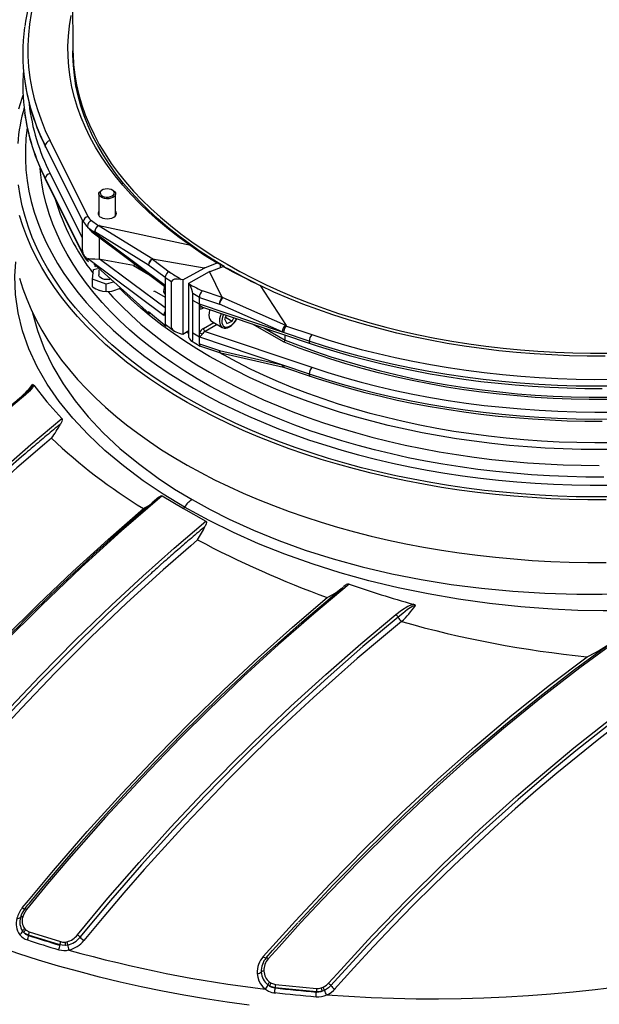
# Model space of a CAD drawing. Units: millimetres. Extents: x -27789 to -20770, y 24259 to 32270.
# Drawn here: x -24185 to -23977, y 24900 to 25254 of the extents above; entities that cross this region are included whole.
import ezdxf

# ---------------------------------------------------------------- set-up
doc = ezdxf.new("R2010")
doc.units = ezdxf.units.MM

# ---------------------------------------------------------------- blocks, each defined once
blk = doc.blocks.new('93002_120B-K-P1 - iso')
for p, q in [((-85.62, 990.28), (-84.88, 924.3)), ((-84.89, 924.65), (-84.89, 922.77)), ((-84.89, 923.53), (-84.89, 924.3)), ((-93.07, 892.22), (-79.48, 864.97)), ((-81.21, 863.21), (-94.8, 890.46)), ((-93.07, 880.46), (-81.56, 857.38)), ((-94.8, 878.71), (-81.21, 851.45)), ((-94.69, 878.19), (-81.09, 850.94)), ((-74.36, 874.51), (-74.68, 874.33)), ((-70.44, 874.33), (-70.76, 874.51)), ((-75.56, 873.1), (-75.56, 865.33)), ((-69.56, 865.33), (-69.56, 873.1)), ((-81.56, 863.64), (-81.56, 853.76)), ((-78.26, 863.58), (-75.96, 861.86)), ((-79.68, 861.47), (-79.68, 861.23)), ((-79.68, 861.23), (-52.29, 840.75)), ((-77.02, 859.5), (-77.39, 859.76)), ((-57.76, 847.53), (-77.02, 859.5)), ((-75.42, 861.72), (-56.22, 849.78)), ((-42.59, 854.57), (-75.42, 861.72)), ((-77.65, 859.16), (-51.99, 839.98)), ((-75.34, 849.65), (-75.34, 857.44)), ((-42.71, 854.65), (-42.59, 854.57)), ((-79.68, 849.96), (-79.68, 849.72)), ((-52.29, 829.48), (-79.68, 849.96)), ((-63.15, 847.38), (-74.95, 849.59)), ((-74.95, 849.59), (-51.8, 832.29)), ((-56.29, 849.65), (-49.81, 844.81)), ((-37.77, 846.5), (-56.29, 849.65)), ((-77.83, 842.55), (-77.48, 845.94)), ((-77.48, 845.94), (-76.06, 846.35)), ((-77.39, 848), (-77.02, 847.7)), ((-77.04, 847.19), (-76.78, 846.98)), ((-77.02, 847.7), (-57.52, 830.15)), ((-75.56, 845.92), (-75.56, 844.07)), ((-62.38, 847.75), (-63.15, 847.38)), ((-63.15, 847.38), (-57.62, 844.19)), ((-51.8, 843.08), (-57.76, 847.53)), ((-45.44, 842.32), (-37.77, 846.5)), ((-43.32, 841.08), (-35.8, 845.22)), ((-37.55, 846.6), (-33.08, 848.34)), ((-31.33, 835.9), (-35.8, 845.22)), ((-35.57, 845.33), (-30.97, 847.12)), ((-33.08, 848.34), (-31.86, 847.73)), ((-31.86, 847.73), (-30.57, 847.08)), ((-31.86, 846.77), (-31.86, 847.73)), ((-28.47, 845.87), (-30.97, 847.12)), ((-30.57, 847.08), (-30.57, 846.92)), ((-72.91, 840.68), (-77.83, 842.55)), ((-77.83, 839.79), (-77.83, 842.55)), ((-51.8, 843.08), (-51.8, 826.42)), ((-51.8, 843.08), (-49.44, 841.72)), ((-49.44, 825.06), (-49.44, 841.72)), ((-45.44, 842.32), (-45.99, 842.45)), ((-45.44, 842.32), (-45.44, 822.77)), ((-70.4, 841.41), (-72.91, 840.68)), ((-72.91, 837.92), (-72.91, 840.68)), ((-55.83, 838.05), (-55.71, 838.28)), ((-55.71, 838.28), (-51.8, 836.02)), ((-52.42, 838.14), (-51.8, 837.78)), ((-43.05, 840.67), (-43.32, 841.08)), ((-43.32, 821.56), (-43.32, 841.08)), ((-38.51, 838.35), (-38.39, 838.28)), ((-38.51, 838.35), (-38.39, 838.28)), ((-38.39, 838.28), (-38.39, 838.28)), ((-31.33, 835.9), (-38.39, 838.28)), ((-17.7, 840.22), (-8.32, 825.88)), ((-41.86, 820.68), (-41.86, 837.34)), ((-39.5, 835.98), (-41.86, 837.34)), ((-41.86, 834.94), (-41.86, 834.94)), ((-39.5, 833.53), (-41.86, 834.89)), ((-39.5, 819.32), (-39.5, 835.98)), ((-39.5, 835.98), (-32.27, 833.55)), ((-31.07, 835.96), (-8.56, 825.99)), ((-0.05, 820.27), (-39.5, 833.53)), ((-38.34, 832.44), (0.28, 819.46)), ((-37.85, 832.28), (-38.01, 832.18)), ((-9.76, 823.58), (-32.27, 833.55)), ((-57.76, 830.87), (-51.47, 825.63)), ((-35.11, 827.41), (-31.29, 825.21)), ((-29.8, 829.57), (-30.41, 828.29)), ((-30.41, 828.29), (-29.66, 826.63)), ((-30.14, 828.86), (-27.72, 827.46)), ((-29.66, 826.63), (-27.72, 827.46)), ((-27.72, 827.46), (-27.13, 828.67)), ((-51.8, 826.42), (-48.27, 823.77)), ((-45.44, 822.77), (-43.32, 824.06)), ((-38.01, 824.83), (-34.33, 826.96)), ((-33.05, 826.22), (-37.38, 823.73)), ((-9.08, 819.88), (-20.36, 826.4)), ((-16.3, 825.03), (-8.69, 820.64)), ((-8.56, 825.99), (-8.32, 825.88)), ((-8.18, 825.67), (0.85, 822.64)), ((-45.99, 822.88), (-45.44, 822.77)), ((-43.32, 821.56), (-43.05, 821.13)), ((-42.29, 820.32), (-39.17, 818.52)), ((-39.5, 821.72), (-41.86, 823.08)), ((-41.86, 823.08), (-41.86, 823.08)), ((-39.5, 821.77), (-0.05, 808.51)), ((-37.38, 823.73), (0.85, 810.88)), ((-9.08, 823.41), (-9.09, 823.35)), ((-9.09, 823.35), (-9.09, 823.35)), ((-8.69, 820.64), (-8.69, 822.48)), ((-39.5, 819.32), (-32.27, 816.89)), ((-39.09, 818.49), (-31.94, 816.08)), ((-32.27, 816.89), (-9.76, 811.73)), ((-31.77, 816.04), (-9.26, 810.87)), ((-9.26, 810.87), (-8.88, 810.78)), ((-9.09, 811.5), (-9.08, 811.45)), ((-9.09, 811.5), (-9.09, 811.5)), ((-8.9, 810.79), (0.28, 807.7)), ((-52.79, 764.71), (-45.14, 760.14)), ((-45.14, 760.14), (-37.14, 755.67)), ((12.42, 732.17), (12.31, 732.08)), ((-102.49, 607.88), (-102.96, 608.41)), ((-102.27, 609.29), (-101.88, 608.87)), ((-89.58, 603.48), (-100.86, 606.97)), ((-100.86, 606.97), (-100.86, 606.86)), ((-100.57, 608.1), (-89.32, 604.62)), ((-89.58, 603.48), (-89.58, 603.37)), ((-87.7, 604.48), (-87.05, 604.59)), ((-86.77, 603.4), (-87.56, 603.27)), ((-14.26, 588.68), (-14.91, 589.1)), ((-14.29, 590.11), (-13.76, 589.77)), ((2.51, 586.65), (-12.29, 588.1)), ((-12.29, 588.1), (-12.29, 587.99)), ((-12.18, 589.27), (2.6, 587.82)), ((4.29, 588), (4.91, 588.23)), ((5.39, 587.11), (4.62, 586.83)), ((2.51, 586.65), (2.51, 586.54))]:
    blk.add_line(p, q)
at = {"flags": 128}
for points in [[(-85.41, 971.94), (-86.54, 970.46), (-88.9, 967.07), (-91.08, 963.64), (-93.08, 960.18), (-94.9, 956.68), (-96.54, 953.15), (-97.99, 949.6), (-99.25, 946.02), (-100.33, 942.42), (-101.22, 938.81), (-101.92, 935.18), (-102.2, 933.2)], [(-85.4, 970.43), (-87.27, 967.73), (-89.58, 964.12), (-91.67, 960.47), (-93.57, 956.78), (-95.25, 953.06), (-96.72, 949.31), (-97.98, 945.53), (-99.03, 941.74), (-99.86, 937.92), (-100.48, 934.09), (-100.89, 930.25), (-101.07, 926.41), (-101.04, 922.56), (-100.8, 918.72), (-100.34, 914.88), (-99.66, 911.05), (-98.77, 907.24), (-97.66, 903.45), (-96.34, 899.68), (-94.81, 895.93), (-93.07, 892.22)], [(-42.71, 854.65), (-46.71, 857.53), (-50.54, 860.48), (-54.19, 863.51), (-57.67, 866.6), (-60.97, 869.76), (-64.08, 872.99), (-67, 876.27), (-69.73, 879.6), (-72.27, 882.99), (-74.61, 886.42), (-76.74, 889.89), (-78.68, 893.41), (-80.41, 896.96), (-81.93, 900.54), (-83.25, 904.15), (-84.35, 907.78), (-85.24, 911.44), (-85.92, 915.1), (-86.39, 918.78), (-86.65, 922.47), (-86.69, 926.16), (-86.51, 929.84), (-86.12, 933.52), (-85.52, 937.2)], [(-30.57, 847.08), (-34.94, 849.73), (-39.15, 852.46), (-43.21, 855.28), (-47.09, 858.17), (-50.81, 861.13), (-54.35, 864.16), (-57.72, 867.26), (-60.9, 870.42), (-63.89, 873.65), (-66.7, 876.93), (-69.32, 880.26), (-71.74, 883.64), (-73.96, 887.06), (-75.99, 890.53), (-77.81, 894.03), (-79.42, 897.57), (-80.83, 901.14), (-82.04, 904.73), (-83.03, 908.34), (-83.81, 911.97), (-84.38, 915.61), (-84.74, 919.27), (-84.89, 922.92), (-84.89, 924.5)], [(-84.88, 924.3), (-84.86, 923.18), (-84.65, 919.54), (-84.23, 915.9), (-83.6, 912.27), (-82.75, 908.66), (-81.7, 905.06), (-80.45, 901.49), (-78.98, 897.94), (-77.31, 894.42), (-75.44, 890.94), (-73.37, 887.5), (-71.1, 884.09), (-68.63, 880.74), (-65.98, 877.43), (-63.13, 874.17), (-60.09, 870.98), (-56.87, 867.84), (-53.47, 864.77), (-49.9, 861.76), (-46.15, 858.82), (-42.24, 855.96), (-38.16, 853.18), (-33.92, 850.47), (-29.53, 847.85)], [(-29.53, 847.85), (-24.99, 845.32), (-20.31, 842.87), (-15.48, 840.52), (-10.53, 838.26), (-5.44, 836.1), (-0.23, 834.03), (5.09, 832.07), (10.52, 830.21), (16.06, 828.46), (21.7, 826.81), (27.43, 825.28), (33.25, 823.86), (39.14, 822.55), (45.11, 821.35), (51.14, 820.27), (57.23, 819.31), (63.38, 818.46), (69.57, 817.73), (75.79, 817.13), (82.05, 816.64), (88.34, 816.28), (94.64, 816.03), (100.95, 815.91), (107.27, 815.91)], [(106.61, 763.29), (99.95, 763.3), (93.3, 763.44), (86.65, 763.69), (80.03, 764.07), (73.42, 764.57), (66.85, 765.19), (60.32, 765.93), (53.83, 766.79), (47.39, 767.76), (41, 768.86), (34.68, 770.06), (28.43, 771.39), (22.25, 772.82), (16.16, 774.37), (10.15, 776.03), (4.24, 777.79), (-1.58, 779.67), (-7.29, 781.65), (-12.89, 783.73), (-18.37, 785.91), (-23.73, 788.19), (-28.96, 790.57), (-34.06, 793.04), (-39.02, 795.61), (-43.84, 798.26), (-48.51, 801), (-53.03, 803.82), (-57.39, 806.73), (-61.59, 809.71), (-65.63, 812.77), (-69.49, 815.9), (-73.19, 819.09), (-76.7, 822.36), (-80.04, 825.68), (-83.19, 829.07), (-86.16, 832.51), (-88.94, 836), (-91.52, 839.55), (-93.91, 843.14), (-96.1, 846.76), (-98.1, 850.43), (-99.89, 854.13), (-101.47, 857.87), (-102.86, 861.63), (-104.03, 865.41)], [(-104.3, 903.69), (-103.17, 907.48), (-102.81, 908.55)], [(-101.35, 896.82), (-101.75, 893.2), (-101.96, 889.38), (-101.96, 885.57), (-101.75, 881.76), (-101.33, 877.95), (-100.69, 874.16), (-99.85, 870.37), (-98.79, 866.61), (-97.53, 862.86), (-96.06, 859.15), (-94.38, 855.46), (-92.5, 851.8), (-90.42, 848.18), (-88.14, 844.6), (-85.66, 841.07), (-82.99, 837.58), (-80.12, 834.14), (-77.07, 830.76), (-73.82, 827.44), (-70.4, 824.18), (-66.79, 820.98), (-63.01, 817.85), (-59.06, 814.79), (-54.94, 811.81), (-50.66, 808.91), (-46.22, 806.09), (-41.62, 803.35), (-36.88, 800.69), (-31.99, 798.13), (-26.96, 795.66), (-21.79, 793.28), (-16.5, 791), (-11.08, 788.81), (-5.54, 786.73), (0.11, 784.76), (5.87, 782.89), (11.72, 781.12), (17.68, 779.47), (23.72, 777.92), (29.84, 776.49), (36.04, 775.17), (42.31, 773.97), (48.64, 772.89), (55.04, 771.92), (61.48, 771.07), (67.96, 770.34), (74.48, 769.73), (81.04, 769.25), (87.61, 768.88), (94.2, 768.64), (100.81, 768.51), (107.41, 768.51)], [(-94.69, 889.95), (-94.77, 890.18), (-94.8, 890.46)], [(106.18, 814.86), (99.79, 814.88), (93.41, 815.03), (87.03, 815.3), (80.68, 815.69), (74.35, 816.2), (68.06, 816.84), (61.81, 817.59), (55.6, 818.47), (49.45, 819.47), (43.36, 820.59), (37.34, 821.82), (31.39, 823.17), (25.53, 824.63), (19.75, 826.2), (14.07, 827.89), (8.48, 829.68), (3.01, 831.59), (-2.35, 833.59), (-7.59, 835.7), (-12.71, 837.91), (-17.7, 840.22)], [(105.74, 771.45), (99.23, 771.48), (92.73, 771.63), (86.23, 771.9), (79.76, 772.3), (73.31, 772.81), (66.9, 773.45), (60.52, 774.2), (54.19, 775.08), (47.91, 776.07), (41.69, 777.18), (35.54, 778.4), (29.45, 779.74), (23.45, 781.2), (17.53, 782.76), (11.7, 784.43), (5.97, 786.21), (0.34, 788.1), (-5.18, 790.09), (-10.58, 792.19), (-15.87, 794.38), (-21.03, 796.67), (-26.06, 799.06), (-30.95, 801.54), (-35.7, 804.11), (-40.3, 806.77), (-44.75, 809.51), (-49.05, 812.33), (-53.18, 815.23), (-57.15, 818.21), (-60.95, 821.26), (-64.58, 824.38), (-68.03, 827.57), (-71.3, 830.82), (-74.39, 834.13), (-77.28, 837.49), (-79.99, 840.91), (-82.51, 844.38), (-84.83, 847.89), (-86.95, 851.44), (-88.87, 855.03), (-90.59, 858.66), (-92.1, 862.31), (-93.41, 865.99), (-94.51, 869.7), (-95.41, 873.42), (-96.09, 877.16), (-96.57, 880.9), (-96.7, 882.4)], [(109.09, 764.35), (102.45, 764.32), (95.82, 764.41), (89.19, 764.62), (82.58, 764.96), (76, 765.41), (69.44, 765.99), (62.91, 766.68), (56.43, 767.5), (49.99, 768.43), (43.61, 769.48), (37.29, 770.65), (31.04, 771.93), (24.86, 773.32), (18.76, 774.83), (12.75, 776.45), (6.83, 778.18), (1, 780.01), (-4.72, 781.95), (-10.33, 784), (-15.82, 786.15), (-21.2, 788.39), (-26.45, 790.74), (-31.56, 793.18), (-36.54, 795.71), (-41.38, 798.33), (-46.07, 801.04), (-50.61, 803.83), (-55, 806.7), (-59.22, 809.66), (-63.28, 812.69), (-67.17, 815.79), (-70.89, 818.96), (-74.43, 822.2), (-77.8, 825.5), (-80.98, 828.86), (-83.97, 832.28), (-86.78, 835.75), (-89.39, 839.28), (-91.8, 842.84), (-94.02, 846.45), (-96.04, 850.1), (-97.86, 853.78), (-99.48, 857.5), (-100.89, 861.24), (-102.09, 865.01), (-103.09, 868.8), (-103.88, 872.6), (-104.46, 876.42)], [(-94.8, 878.71), (-94.77, 878.43), (-94.69, 878.19)], [(-71.22, 871.55), (-71.99, 871.4), (-72.81, 871.37), (-73.6, 871.48), (-74.32, 871.7), (-74.91, 872.03), (-75.33, 872.43), (-75.54, 872.89), (-75.53, 873.36), (-75.3, 873.81), (-74.86, 874.21), (-74.68, 874.33)], [(-71.42, 872.15), (-70.8, 872.41), (-70.33, 872.75), (-70.07, 873.16), (-70.02, 873.6), (-70.2, 874.03), (-70.59, 874.4), (-71.16, 874.7), (-71.85, 874.88), (-72.6, 874.94), (-73.35, 874.87), (-74.03, 874.67), (-74.58, 874.37), (-74.95, 873.98), (-75.11, 873.55), (-75.04, 873.12), (-74.75, 872.71), (-74.27, 872.37), (-73.63, 872.13), (-72.9, 872.01), (-72.14, 872.02), (-71.42, 872.15)], [(-70.44, 874.33), (-69.98, 873.98), (-69.66, 873.55), (-69.56, 873.08), (-69.68, 872.61), (-70.02, 872.18), (-70.54, 871.82), (-71.22, 871.55)], [(-74.89, 864.77), (-74.21, 864.47), (-73.41, 864.28), (-72.56, 864.21), (-71.71, 864.28), (-70.91, 864.47), (-70.23, 864.77), (-69.7, 865.17), (-69.37, 865.63), (-69.26, 866.12), (-69.37, 866.61), (-69.56, 866.91)], [(-81.21, 863.21), (-81.21, 863.21), (-81.5, 863.52)], [(-104.03, 842.88), (-102.86, 839.09), (-101.47, 835.33), (-99.89, 831.6), (-98.1, 827.9), (-96.1, 824.23), (-93.91, 820.6), (-91.52, 817.01), (-88.94, 813.47), (-86.16, 809.97), (-83.19, 806.53), (-80.04, 803.15), (-76.7, 799.82), (-73.19, 796.56), (-69.49, 793.36), (-65.63, 790.23), (-61.59, 787.17), (-57.39, 784.19), (-53.03, 781.29), (-48.51, 778.46), (-43.84, 775.72), (-39.02, 773.07), (-34.06, 770.51), (-28.96, 768.03), (-23.73, 765.66), (-18.37, 763.37), (-12.89, 761.19), (-7.29, 759.11), (-1.58, 757.13), (4.24, 755.26), (10.15, 753.49), (16.16, 751.83), (22.25, 750.29), (28.43, 748.85), (34.68, 747.53), (41, 746.32), (47.39, 745.23), (53.83, 744.25), (60.32, 743.39), (66.85, 742.66), (73.42, 742.04), (80.03, 741.54), (86.65, 741.16), (93.3, 740.9), (99.95, 740.76), (106.61, 740.75)], [(-75.96, 861.86), (-75.95, 861.86), (-75.5, 861.79)], [(-42.59, 854.57), (-38.01, 851.41), (-33.08, 848.34)], [(-44.8, 760.65), (-52.44, 765.29), (-59.66, 770.13), (-66.78, 775.45), (-73.4, 780.99), (-79.47, 786.72), (-84.96, 792.61), (-89.85, 798.65), (-94.1, 804.8), (-97.71, 811.07), (-100.67, 817.46), (-102.97, 823.94), (-104.59, 830.47), (-105.52, 837.02), (-105.75, 843.57), (-105.36, 848.74)], [(-81.21, 851.45), (-81.18, 851.17), (-81.09, 850.94)], [(-79.68, 849.96), (-79.68, 849.96), (-79.19, 849.9), (-78.18, 849.83), (-76.98, 849.78), (-75.34, 849.65)], [(-49.81, 844.81), (-50.09, 844.99), (-50.34, 845.12), (-50.4, 845.14), (-50.45, 845.15), (-50.51, 845.15), (-50.59, 845.12), (-50.89, 844.92), (-51.29, 844.48), (-51.59, 843.96), (-51.77, 843.41), (-51.8, 843.08)], [(-19.15, 840.92), (-23.88, 843.35), (-28.47, 845.87)], [(106.97, 799.3), (100.48, 799.31), (93.99, 799.44), (87.51, 799.69), (81.05, 800.07), (74.61, 800.57), (68.2, 801.19), (61.84, 801.93), (55.52, 802.8), (49.25, 803.78), (43.04, 804.88), (36.9, 806.1), (30.83, 807.43), (24.84, 808.88), (18.93, 810.44), (13.12, 812.12), (7.41, 813.9), (1.8, 815.79), (-3.7, 817.79), (-9.08, 819.88)], [(-71.58, 842.44), (-71.99, 842.37), (-72.81, 842.35), (-73.6, 842.45), (-74.32, 842.67), (-74.91, 843), (-75.33, 843.4), (-75.54, 843.86), (-75.56, 844.07)], [(-8.69, 820.64), (-3.33, 818.55), (2.15, 816.56), (7.74, 814.68), (13.44, 812.9), (19.23, 811.23), (25.12, 809.68), (31.09, 808.24), (37.14, 806.91), (43.26, 805.69), (49.45, 804.6), (55.7, 803.62), (62, 802.76), (68.34, 802.02), (74.73, 801.4), (81.14, 800.9), (87.58, 800.53), (94.04, 800.27), (100.51, 800.14), (106.99, 800.14)], [(0.85, 822.64), (6.66, 820.75), (12.58, 818.98), (18.59, 817.32), (24.69, 815.78), (30.87, 814.35), (37.14, 813.03), (43.47, 811.84), (49.86, 810.76), (56.32, 809.8), (62.82, 808.97), (69.37, 808.25), (75.95, 807.66), (82.57, 807.2), (89.2, 806.86), (95.85, 806.64), (102.52, 806.55), (109.18, 806.58)], [(-72.91, 837.92), (-74.11, 838.1), (-75.37, 838.48)], [(-70.28, 838.31), (-70.99, 838.13), (-72.91, 837.92)], [(-68.02, 839.24), (-68.31, 839.09), (-70.28, 838.31)], [(110.59, 781.37), (104.11, 781.31), (97.63, 781.37), (91.16, 781.55), (84.7, 781.86), (78.27, 782.28), (71.86, 782.83), (65.48, 783.5), (59.15, 784.29), (52.87, 785.2), (46.64, 786.23), (40.47, 787.37), (34.37, 788.63), (28.34, 790.01), (22.4, 791.49), (16.54, 793.09), (10.78, 794.8), (5.11, 796.62), (-0.45, 798.54), (-5.89, 800.57), (-11.22, 802.7), (-16.42, 804.93), (-21.5, 807.25), (-26.44, 809.67), (-31.24, 812.18), (-35.9, 814.78), (-40.4, 817.47), (-44.75, 820.24), (-48.94, 823.1), (-52.97, 826.03), (-56.83, 829.03), (-60.52, 832.1), (-64.03, 835.25), (-67.36, 838.46), (-68.11, 839.21)], [(-52.02, 840), (-52.16, 839.51), (-52.42, 838.14)], [(-52.42, 838.14), (-52.14, 837.55), (-51.8, 837)], [(109.22, 804.07), (102.5, 804.04), (95.78, 804.13), (89.07, 804.35), (82.38, 804.7), (75.71, 805.17), (69.06, 805.76), (62.46, 806.48), (55.9, 807.32), (49.39, 808.29), (42.94, 809.37), (36.55, 810.58), (30.23, 811.91), (23.99, 813.35), (17.84, 814.91), (11.78, 816.58), (5.81, 818.37), (-0.05, 820.27)], [(0.28, 819.46), (3.15, 818.51), (8.66, 816.79), (14.27, 815.16), (19.95, 813.64), (25.71, 812.21), (31.55, 810.89), (37.45, 809.67), (43.41, 808.55), (49.42, 807.54), (55.49, 806.63), (61.6, 805.83), (67.74, 805.14), (73.93, 804.56), (80.13, 804.08), (86.36, 803.72), (92.61, 803.46), (98.87, 803.31), (105.13, 803.28)], [(-72.25, 837.97), (-70.51, 836.04), (-67.36, 832.77), (-64.03, 829.57), (-60.52, 826.42), (-56.83, 823.35), (-52.97, 820.34), (-48.94, 817.41), (-44.75, 814.56), (-40.4, 811.79), (-35.9, 809.1), (-31.24, 806.5), (-26.44, 803.99), (-21.5, 801.57), (-16.42, 799.24), (-11.22, 797.02), (-5.89, 794.89), (-0.45, 792.86), (5.11, 790.94), (10.78, 789.12), (16.54, 787.41), (22.4, 785.81), (28.34, 784.32), (34.37, 782.95), (40.47, 781.69), (46.64, 780.54), (52.87, 779.52), (59.15, 778.61), (65.48, 777.82), (71.86, 777.15), (78.27, 776.6), (84.7, 776.17), (91.16, 775.87), (97.63, 775.68), (104.11, 775.62)], [(-99.52, 831.02), (-99.42, 830.47), (-97.64, 824.09), (-95.17, 817.58), (-92.07, 811.17), (-88.35, 804.88), (-84.14, 798.89), (-79.36, 793.05), (-74.04, 787.37), (-67.99, 781.72), (-61.4, 776.27), (-54.28, 771.05), (-48.36, 767.13), (-42.13, 763.37)], [(-38, 832.33), (-38, 832.32), (-38.01, 832.18)], [(-35.74, 831.57), (-35.81, 831.38), (-36.03, 830.44), (-36.1, 829.56), (-36.01, 828.77), (-35.77, 828.11), (-35.39, 827.61), (-35.11, 827.41)], [(0.85, 810.88), (6.66, 809), (12.58, 807.22), (18.59, 805.56), (24.69, 804.02), (30.87, 802.59), (37.14, 801.27), (43.47, 800.08), (49.86, 799), (56.32, 798.04), (62.82, 797.21), (69.37, 796.5), (75.95, 795.91), (82.57, 795.44), (89.2, 795.1), (95.85, 794.88), (102.52, 794.79), (109.18, 794.82)], [(-31.59, 830.17), (-31.62, 830.12), (-31.99, 829.17), (-32.21, 828.24), (-32.28, 827.35), (-32.2, 826.56), (-31.95, 825.9), (-31.57, 825.41), (-31.28, 825.2)], [(-30.79, 829.91), (-31.06, 829.28), (-31.32, 828.42), (-31.43, 827.6), (-31.4, 826.86), (-31.21, 826.22), (-30.89, 825.74), (-30.45, 825.42), (-29.91, 825.29), (-29.29, 825.35), (-28.64, 825.6), (-27.97, 826.02), (-27.33, 826.6)], [(-31.27, 825.2), (-31.21, 825.16), (-30.63, 824.96), (-30, 824.94), (-29.33, 825.08), (-28.64, 825.39), (-27.95, 825.86), (-27.32, 826.43), (-27, 826.8), (-26.44, 827.57), (-26.03, 828.31)], [(-0.05, 808.51), (5.81, 806.61), (11.78, 804.82), (17.84, 803.15), (23.99, 801.59), (30.23, 800.15), (36.55, 798.82), (42.94, 797.61), (49.39, 796.53), (55.9, 795.56), (62.46, 794.72), (69.06, 794), (75.71, 793.41), (82.38, 792.94), (89.07, 792.59), (95.78, 792.37), (102.5, 792.28), (109.22, 792.31)], [(0.28, 807.7), (3.15, 806.75), (8.66, 805.03), (14.27, 803.41), (19.95, 801.88), (25.71, 800.45), (31.55, 799.13), (37.45, 797.91), (43.41, 796.79), (49.42, 795.78), (55.49, 794.87), (61.6, 794.07), (67.74, 793.38), (73.93, 792.8), (80.13, 792.32), (86.36, 791.96), (92.61, 791.7), (98.87, 791.55), (105.13, 791.52)], [(-8.28, 825.74), (-8.55, 825.43), (-8.84, 824.95), (-9.07, 824.39), (-9.22, 823.82), (-9.23, 823.69), (-9.21, 823.56), (-9.19, 823.5), (-9.14, 823.44), (-9.08, 823.41)], [(-8.28, 825.74), (-8.27, 825.76), (-8.27, 825.79), (-8.32, 825.88)], [(-8.18, 825.67), (-8.19, 825.68), (-8.28, 825.74)], [(-43.32, 822.99), (-43.77, 823.3), (-44.15, 823.56)], [(-32.27, 816.89), (-32.22, 816.61), (-32.14, 816.38), (-32.02, 816.2), (-31.88, 816.08), (-31.77, 816.04)], [(108.92, 783.76), (102.51, 783.73), (96.1, 783.83), (89.7, 784.04), (83.32, 784.38), (76.96, 784.83), (70.63, 785.41), (64.34, 786.11), (58.09, 786.93), (51.89, 787.87), (45.75, 788.92), (39.67, 790.1), (33.66, 791.38), (27.73, 792.79), (21.89, 794.3), (16.13, 795.92), (10.47, 797.66), (4.91, 799.5), (-0.54, 801.44), (-5.88, 803.49), (-11.09, 805.64), (-16.18, 807.89), (-21.14, 810.24), (-25.96, 812.67), (-30.64, 815.2), (-32.58, 816.3)], [(-9.76, 811.73), (-9.71, 811.42), (-9.61, 811.18), (-9.48, 811), (-9.32, 810.89), (-9.26, 810.87)], [(-9.08, 811.45), (-9.15, 811.45), (-9.19, 811.43), (-9.21, 811.4), (-9.23, 811.32), (-9.15, 811.03), (-8.95, 810.81), (-8.9, 810.8)], [(-0.05, 808.51), (-0.04, 808.24), (0.02, 808.02), (0.1, 807.84), (0.21, 807.73), (0.28, 807.7)], [(-98.93, 804.41), (-99.36, 803.58), (-100.51, 802.29), (-101.92, 801.02), (-103.41, 799.78)], [(-100.28, 803.04), (-99.53, 804.12), (-99.42, 804.44), (-99.43, 804.66)], [(-98.93, 804.41), (-94.24, 798.44), (-88.84, 792.54)], [(-103.85, 799.76), (-105.64, 798.31), (-112.8, 792.36), (-119.93, 786.27), (-127.04, 780.05), (-134.11, 773.7), (-141.15, 767.21), (-148.16, 760.6), (-155.12, 753.86), (-162.04, 747), (-168.92, 740.02), (-175.75, 732.92), (-182.53, 725.71), (-189.25, 718.39), (-195.91, 710.97), (-202.52, 703.44), (-209.06, 695.8), (-215.54, 688.08), (-218.23, 684.79)], [(-103.41, 799.78), (-118.08, 787.49), (-132.64, 774.64), (-147.04, 761.26), (-161.25, 747.36), (-165.24, 743.35), (-173.16, 735.19), (-181.01, 726.88), (-193.5, 713.2), (-205.79, 699.14), (-217.86, 684.74)], [(-204.54, 675.69), (-200.82, 680.22), (-193.33, 689.18), (-185.75, 698.01), (-173.4, 711.88), (-160.86, 725.4), (-148.14, 738.52), (-135.25, 751.24), (-122.23, 763.52), (-111.18, 773.51), (-100.05, 783.19), (-88.84, 792.54)], [(-88.84, 792.54), (-88.76, 792.39), (-88.74, 792.1), (-88.89, 791.47), (-89.35, 790.49)], [(-89.35, 790.49), (-90.6, 789.47), (-91.22, 788.96), (-91.84, 788.44), (-92.47, 787.93), (-93.09, 787.41), (-93.71, 786.89), (-94.33, 786.37), (-94.95, 785.85), (-95.57, 785.33), (-96.81, 784.29), (-97.43, 783.76), (-98.05, 783.24), (-98.67, 782.71), (-99.29, 782.19), (-99.91, 781.66), (-100.53, 781.13), (-101.15, 780.6), (-101.76, 780.07), (-102.07, 779.81), (-103.31, 778.74), (-108.24, 774.44)], [(-92.59, 785.38), (-95.08, 783.3), (-104.98, 774.81), (-118.09, 763.1), (-131.08, 750.94), (-143.93, 738.38), (-155.89, 726.16), (-167.71, 713.59), (-179.37, 700.68), (-190.85, 687.45), (-202.14, 673.92)], [(-52.79, 764.71), (-67.41, 752.13), (-81.9, 739.01), (-96.23, 725.36), (-110.38, 711.22), (-124.31, 696.61), (-134.67, 685.28), (-144.91, 673.69), (-155, 661.86), (-162.46, 652.84), (-164.32, 650.56), (-166.16, 648.28), (-168, 645.99), (-168.46, 645.42)], [(-54.01, 764.19), (-53.66, 764.5), (-53.38, 764.66), (-53.1, 764.75), (-52.92, 764.75), (-52.79, 764.71)], [(114.7, 723.48), (105.53, 723.4), (96.35, 723.57), (87.18, 723.98), (75.92, 724.81), (64.71, 726.02), (53.6, 727.57), (42.63, 729.47), (31.86, 731.69), (21.34, 734.24), (11.04, 737.11), (0.99, 740.29), (-8.77, 743.77), (-18.2, 747.53), (-27.27, 751.54), (-35.93, 755.8), (-44.8, 760.65)], [(-42.13, 763.37), (-35.62, 759.78), (-28.83, 756.35), (-20.07, 752.37), (-10.93, 748.66), (-1.47, 745.26), (8.6, 742.08), (18.98, 739.23), (29.61, 736.74), (40.16, 734.65), (50.9, 732.91), (61.78, 731.51), (73.11, 730.44), (84.53, 729.74), (95.99, 729.43), (105.14, 729.45), (114.3, 729.72)], [(-169.72, 645.67), (-167.52, 648.41), (-158.63, 659.27), (-146.56, 673.47), (-134.29, 687.32), (-121.83, 700.8), (-109.66, 713.43), (-97.34, 725.69), (-84.87, 737.58), (-72.28, 749.07), (-59.59, 760.15)], [(-152.69, 636.31), (-149.01, 640.89), (-141.58, 649.96), (-134.07, 658.9), (-121.84, 672.96), (-109.39, 686.68), (-96.76, 700.01), (-83.97, 712.95), (-71.03, 725.47), (-59.82, 735.86), (-48.52, 745.93), (-37.14, 755.67)], [(-37.38, 753.78), (-38.62, 752.73), (-39.24, 752.21), (-39.86, 751.68), (-40.48, 751.16), (-41.1, 750.63), (-41.72, 750.1), (-42.34, 749.57), (-42.96, 749.04), (-43.58, 748.51), (-44.19, 747.98), (-44.81, 747.45), (-45.43, 746.91), (-46.05, 746.38), (-46.66, 745.84), (-47.28, 745.3), (-47.9, 744.77), (-48.51, 744.23), (-49.13, 743.69), (-49.74, 743.15), (-50.36, 742.6), (-50.97, 742.06), (-51.59, 741.52), (-52.2, 740.97), (-53.43, 739.88), (-54.05, 739.33), (-54.66, 738.78), (-55.27, 738.23), (-55.89, 737.68), (-56.5, 737.13), (-56.81, 736.86), (-58.03, 735.75), (-62.92, 731.28), (-72.64, 722.17), (-82.28, 712.82), (-96.63, 698.33), (-110.77, 683.33)], [(-37.14, 755.67), (-37.03, 755.57), (-36.95, 755.43), (-36.91, 755.16), (-37, 754.64), (-37.38, 753.78)], [(-40.13, 748.92), (-42.61, 746.8), (-52.47, 738.16), (-65.52, 726.25), (-78.45, 713.91), (-91.23, 701.16), (-103.39, 688.51), (-115.39, 675.49), (-127.22, 662.12), (-138.86, 648.44), (-150.29, 634.45)], [(-102.15, 616.43), (-101.04, 617.79), (-100.48, 618.47), (-99.93, 619.15), (-99.37, 619.82), (-98.81, 620.5), (-98.25, 621.17), (-97.69, 621.85), (-97.13, 622.52), (-96.57, 623.19), (-96.01, 623.87), (-95.45, 624.54), (-94.89, 625.21), (-92.64, 627.88), (-83.57, 638.46), (-74.38, 648.84), (-65.08, 659.01), (-55.65, 669), (-46.13, 678.76), (-31.86, 692.81), (-17.41, 706.34), (-2.71, 719.41), (12.12, 731.92)], [(14.29, 733), (1.56, 722.36), (-11.08, 711.3), (-23.62, 699.83), (-36.01, 687.98), (-46.28, 677.78), (-59.83, 663.75), (-73.18, 649.27), (-86.3, 634.37), (-93.96, 625.37), (-101.52, 616.22)], [(-103.08, 616.74), (-100.86, 619.45), (-91.89, 630.18), (-79.72, 644.21), (-67.35, 657.87), (-54.8, 671.15), (-42.82, 683.31), (-30.69, 695.11), (-18.43, 706.54), (-6.06, 717.59), (6.4, 728.23)], [(31.09, 722.13), (33.14, 723.71), (35.4, 725.13), (36.91, 725.7), (37.29, 725.77)], [(38.07, 725.29), (37.71, 725.27), (37.12, 725.06), (36.17, 724.52), (35.29, 723.88), (33.56, 722.5), (31.89, 721.12)], [(-83.28, 607.04), (-72.31, 620.18), (-61.15, 633.04), (-49.82, 645.59), (-38.34, 657.81), (-26.73, 669.7), (-22.73, 673.68), (-14.69, 681.52), (-6.59, 689.2), (5.86, 700.58), (18.43, 711.57), (31.09, 722.13)], [(31.89, 721.12), (19.25, 710.57), (6.7, 699.61), (-5.74, 688.25), (-13.83, 680.59), (-21.86, 672.76), (-25.85, 668.79), (-37.45, 656.93), (-48.92, 644.72), (-60.24, 632.2), (-71.39, 619.37), (-82.35, 606.25)], [(33.09, 719.6), (25.14, 713.03), (17.22, 706.29), (9.34, 699.4), (1.5, 692.34), (-6.29, 685.12), (-14.03, 677.76), (-21.72, 670.24), (-29.35, 662.58), (-36.92, 654.77), (-44.43, 646.82), (-51.88, 638.73), (-59.26, 630.51), (-66.57, 622.16), (-73.8, 613.68), (-80.96, 605.08)], [(110.92, 712.99), (97.12, 702.91), (83.4, 692.31), (69.77, 681.21), (56.48, 669.82), (43.31, 657.96), (30.27, 645.64), (17.38, 632.9), (4.67, 619.75), (-3.15, 611.36), (-10.89, 602.82), (-14.73, 598.5)], [(-3.92, 611.64), (8.61, 624.98), (21.32, 637.91), (34.19, 650.43), (46.15, 661.55), (58.22, 672.29), (70.38, 682.64), (82.74, 692.68), (95.18, 702.31), (107.68, 711.51)], [(6.89, 589.68), (9.95, 593.1), (22.47, 606.66), (35.18, 619.82), (48.07, 632.56), (61.11, 644.87), (74.27, 656.7), (78.39, 660.29), (86.67, 667.32), (94.99, 674.17), (106.27, 683.11), (117.61, 691.69), (129, 699.92), (140.42, 707.77)], [(-16.58, 599.26), (-14.28, 601.85), (-5.03, 612.09), (7.5, 625.43), (20.2, 638.36), (33.06, 650.86), (46.15, 663.01), (59.38, 674.71), (72.74, 685.95), (86.18, 696.7), (99.7, 706.94)], [(141.06, 706.67), (129.65, 698.83), (118.28, 690.62), (106.96, 682.05), (95.7, 673.14), (87.39, 666.3), (79.13, 659.28), (75.02, 655.7), (61.23, 643.3), (47.58, 630.38), (34.09, 616.98), (20.8, 603.12), (7.73, 588.84)], [(142, 705.02), (134.35, 699.8), (126.71, 694.42), (119.09, 688.87), (111.49, 683.16), (103.92, 677.3), (96.37, 671.27), (88.85, 665.09), (81.37, 658.75), (73.92, 652.27), (66.51, 645.63), (59.14, 638.85), (51.82, 631.93), (44.55, 624.87), (37.32, 617.67), (30.15, 610.34), (23.04, 602.88), (15.99, 595.28), (8.99, 587.57)], [(-21.66, 581.8), (-29.52, 582.88), (-37.33, 584.09), (-45.08, 585.43), (-52.76, 586.88), (-60.37, 588.44), (-67.91, 590.13), (-75.37, 591.93), (-82.74, 593.85), (-90.01, 595.88), (-97.2, 598.02), (-104.27, 600.27), (-111.25, 602.63), (-118.11, 605.1), (-124.85, 607.68), (-131.47, 610.35), (-137.96, 613.13), (-144.32, 616.01), (-150.55, 618.99), (-156.64, 622.06), (-162.58, 625.22), (-168.37, 628.48)], [(110.57, 588.27), (102.66, 587.29), (94.71, 586.44), (86.72, 585.72), (78.7, 585.12), (70.65, 584.65), (62.59, 584.3), (54.51, 584.08), (46.42, 583.99), (38.34, 584.03), (30.25, 584.19), (22.18, 584.48), (14.13, 584.9), (6.1, 585.45)], [(-103.08, 616.74), (-102.91, 616.64), (-102.75, 616.55), (-102.6, 616.48), (-102.47, 616.43), (-102.36, 616.4), (-102.26, 616.39), (-102.2, 616.4), (-102.15, 616.43)], [(-101.52, 616.22), (-102.68, 614.26), (-102.92, 613.51)], [(-101.52, 616.22), (-101.64, 616.29), (-101.75, 616.35), (-101.85, 616.4), (-101.94, 616.44), (-102.01, 616.46), (-102.08, 616.46), (-102.12, 616.46), (-102.15, 616.43)], [(-101.88, 608.87), (-101.71, 608.72), (-100.57, 608.1)], [(-15.47, 598.81), (-13.18, 601.4), (-4.18, 611.35)], [(-102.49, 607.88), (-101.88, 607.36), (-100.86, 606.86)], [(-100.86, 606.97), (-102.28, 607.71), (-102.49, 607.88)], [(-89.32, 604.62), (-88.68, 604.49), (-87.7, 604.48)], [(-87.56, 603.27), (-88.78, 603.31), (-89.58, 603.48)], [(-14.26, 588.68), (-13.49, 588.29), (-12.29, 587.99)], [(-12.29, 588.1), (-13.99, 588.55), (-14.26, 588.68)], [(-13.76, 589.77), (-13.54, 589.66), (-12.18, 589.27)], [(2.6, 587.82), (3.29, 587.82), (4.29, 588)], [(4.91, 588.23), (6.19, 589.01), (6.89, 589.68)], [(7.73, 588.84), (6.91, 588.05), (5.39, 587.11)], [(2.51, 586.54), (4.2, 586.7), (4.62, 586.83)], [(4.62, 586.83), (3.38, 586.64), (2.51, 586.65)]]:
    blk.add_lwpolyline(points, dxfattribs=at)
for centre, radius, start, end in [((-33.58, 923.53), 69.31, 172.1181, 188.1838), ((-33.66, 911.77), 69.22, 175.1266, 187.9448), ((-27.51, 924.64), 75.48, 188.3563, 206.9199), ((-26.09, 924.7), 76.9, 188.3766, 206.8668), ((-25.96, 914.43), 75.22, 186.822, 206.8462), ((-40.87, 886.47), 64.02, 163.8793, 175.7716), ((-26.81, 913.1), 76.2, 188.2162, 206.8277), ((-26.47, 912.8), 76.49, 188.0826, 206.8996), ((-92.84, 890.26), 1.98, 96.8552, 174.0528), ((-92.84, 878.5), 1.98, 96.8552, 174.0528), ((-11.61, 895.01), 83.08, 196.6029, 217.3959), ((-74.41, 866.1), 1.41, 144.6073, 249.9825), ((-79.24, 863.01), 1.98, 96.8552, 174.0528), ((-76.77, 865.57), 5.03, 207.9849, 234.5626), ((-77.19, 861.32), 2.5, 115.3731, 176.444), ((-75.93, 866.86), 4.02, 207.9849, 234.5626), ((-72.47, 866.43), 8.89, 215.7582, 234.475), ((-74.7, 859.57), 2.32, 110.8141, 181.7617), ((-71.03, 879.52), 18.33, 254.4019, 255.8295), ((-75.94, 861.99), 0.49, 329.5677, 335.5669), ((-75.73, 861.99), 0.412, 318.6219, 327.2687), ((-74.01, 853.68), 7.54, 179.3891, 197.1647), ((-76.77, 853.81), 5.03, 207.9849, 234.5626), ((-75.87, 853.68), 5.89, 207.6863, 233.9882), ((-78.72, 849.65), 0.963, 176.1457, 230.3994), ((-55.45, 847.61), 2.31, 109.5369, 181.8755), ((-55.26, 847.38), 2.5, 114.26, 176.4885), ((-55.04, 849.06), 1.39, 148.3678, 154.5407), ((-76.21, 847.57), 0.817, 170.7639, 229.1831), ((83.32, 1050.78), 233.54, 240.7015, 244.3714), ((-71.01, 849.64), 11.98, 235.3332, 248.6786), ((-58.99, 838.03), 7.23, 6.3226, 22.024), ((-28.56, 833.48), 3.71, 139.1037, 179.0275), ((-27.9, 832.9), 4.42, 138.1534, 171.5294), ((-32.01, 834), 2.02, 66.0788, 71.379), ((-36.3, 835.67), 3.85, 213.8885, 234.8207), ((-38.7, 831.65), 0.901, 78.2408, 151.6867), ((-56.95, 830.74), 0.815, 170.6915, 229.1831), ((-56.33, 831.51), 1.8, 228.8623, 233.2197), ((-53.63, 830.72), 1.83, 317.3197, 358.5112), ((-32.51, 831.45), 7.09, 316.8565, 333.963), ((-51.05, 826.28), 0.759, 169.4544, 243.8965), ((-36.63, 824.89), 1.38, 182.6055, 237.3945), ((-5.59, 823.01), 4.21, 134.8252, 172.1342), ((-47.19, 807.43), 17.56, 60.4241, 64.0263), ((-42.26, 825.62), 4.74, 305.6541, 322.1056), ((-6.48, 823.3), 2.61, 177.655, 178.8411), ((-9.66, 820.66), 0.967, 306.8357, 358.9586), ((3.66, 820.2), 3.71, 139.1037, 179.0275), ((-31.49, 816.74), 0.797, 169.0828, 235.6094), ((0.73, 820.12), 0.797, 169.0914, 235.5666), ((-31.37, 817.79), 1.8, 251.4194, 257.0722), ((-6.92, 811.54), 2.16, 181.1929, 182.537), ((3.66, 808.45), 3.71, 139.1037, 179.0275), ((-122.53, 821.93), 28.84, 307.9574, 323.2131), ((-121.28, 822.46), 28.61, 307.5399, 317.238), ((-99.41, 804.09), 0.57, 33.631, 92.3082), ((-103.63, 799.42), 0.422, 58.0052, 123.2151), ((-135.93, 816.41), 53.3, 324.3998, 330.9126), ((44.64, 930.73), 199.9, 226.6448, 238.5733), ((457.02, 157.44), 793.3, 130.10556, 137.29039), ((-66.99, 775.45), 16.99, 295.8285, 306.1963), ((-70.84, 777.28), 30.9, 326.2978, 327.44), ((-37.55, 756.19), 8.52, 122.5603, 148.4356), ((-178.3, 830.25), 160.33, 329.516, 331.5118), ((131.67, 1072.63), 366.48, 242.0435, 250.0125), ((14.14, 730.87), 2.14, 86.0336, 142.9091), ((136.85, 1082.46), 370.32, 250.6732, 254.4051), ((-4.06, 750.63), 24.72, 295.0316, 308.8602), ((13.3, 741.93), 29.84, 311.5459, 326.0969), ((37.03, 724.49), 1.31, 37.8675, 78.4851), ((29.62, 720.15), 2.47, 23.1647, 53.5073), ((35.3, 722.57), 3.71, 203.1274, 233.3763), ((137.84, 1089.22), 384.18, 254.1766, 264.3013), ((77.29, 755.4), 53.39, 294.8168, 304.7006), ((-95.62, 610.58), 9.68, 140.4572, 165.2968), ((-95.88, 611.25), 8.14, 140.4684, 165.2854), ((-98.31, 611.08), 6.96, 163.6725, 215.0391), ((-104.64, 614.4), 1.41, 256.0884, 309.7971), ((-98.21, 611.68), 5.77, 163.5105, 214.5616), ((-103.14, 612.6), 0.942, 75.9126, 129.5699), ((-98.23, 612.07), 4.91, 162.97, 214.4962), ((-105.42, 609.27), 2.61, 303.0583, 340.6886), ((-101.32, 607.83), 1.74, 122.9405, 160.6133), ((-100.63, 607.41), 1.93, 130.6764, 165.5681), ((-99.4, 610.96), 6.01, 220.0765, 252.1004), ((-104.89, 606.97), 4.03, 334.5383, 358.3529), ((23.85, 989.69), 404.3, 251.9745, 253.6521), ((-98.16, 606.89), 2.7, 153.3223, 178.3059), ((23.91, 990.28), 403.22, 251.9745, 253.6521), ((-86.65, 603.4), 2.94, 155.4447, 178.4551), ((-88.84, 611.46), 7.11, 284.6404, 321.5378), ((-88.82, 611.44), 8.3, 284.3665, 321.3431), ((-88.72, 611.27), 9.93, 283.8052, 321.4131), ((-85.95, 602.93), 4.91, 42.6867, 56.9686), ((-76.95, 611.22), 7.33, 222.5744, 236.8611), ((-93.96, 603.48), 4.38, 336.5682, 358.4938), ((-87.91, 609.07), 7.6, 254.5072, 281.8721), ((-82.41, 604.46), 5.29, 179.8158, 193.0557), ((-79.35, 605.78), 7.79, 188.8399, 197.8144), ((-97.93, 599.83), 11.73, 8.8364, 17.7516), ((38, 1042.38), 457.96, 254.2451, 263.2485), ((-10.2, 593.59), 8.54, 138.3459, 182.6858), ((-10.13, 594.06), 7.15, 138.4153, 182.7208), ((-15.44, 600.45), 1.65, 226.3548, 268.9265), ((-10.11, 594.39), 6.19, 138.3541, 182.878), ((-15.5, 597.7), 1.11, 46.2343, 88.6416), ((-16.25, 592.45), 1.63, 91.2971, 128.6667), ((-11.02, 594.24), 5.27, 181.7635, 231.626), ((-18.79, 595.61), 2.43, 271.4487, 308.8321), ((-11.27, 593.5), 7.46, 182.3975, 263.5606), ((-11.1, 593.96), 6.17, 182.1633, 231.8359), ((-19.09, 590.64), 4.45, 316.9255, 339.8617), ((-12.13, 588.08), 2.97, 136.8392, 159.7923), ((-10.93, 587.79), 3.45, 145.1526, 165.0783), ((-22.7, 588.1), 10.4, 350.1486, 359.3897), ((-5.35, 588.02), 6.95, 169.667, 179.3828), ((43.79, 1083.84), 499.01, 263.5467, 265.255), ((3.01, 593), 8.16, 265.6798, 320.8564), ((11.9, 586.57), 9.39, 172.3563, 179.5462), ((-15.43, 581.69), 20.7, 14.3761, 17.736), ((-3.77, 583.87), 9.72, 19.5129, 26.6554), ((19.06, 591.94), 14.5, 199.448, 206.6067), ((4.68, 586.63), 3.77, 35.8001, 54.0802), ((12.31, 592.12), 5.63, 215.693, 233.9803), ((43.79, 1083.5), 500.35, 263.5467, 265.255), ((-11.55, 586.65), 14.06, 352.7132, 359.5506)]:
    blk.add_arc(centre, radius, start, end)
for centre, major_axis, ratio, start_param, end_param in [((-60.22, 850.58), (15.64, -11.13), 0.070052, 2.949243, 2.978308), ((-60.22, 850.09), (15.71, -11.62), 0.0928, 2.938131, 2.967196), ((-74.95, 848.12), (3.02, -0.73), 0.463111, 1.682302, 1.811997), ((-37.81, 845.01), (1.17, 1.55), 0.571444, 0.745544, 0.899513), ((-35.82, 843.73), (1.17, 1.55), 0.571443, 0.746271, 0.90485), ((296.29, 643.6), (346.85, -201.74), 0.003086, 3.208992, 3.305866), ((-45.44, 840.88), (3.99, -0.96), 0.349528, 1.792447, 3.22565), ((-51.07, 841.54), (0.85, 1.61), 0.540532, 2.343333, 3.054113), ((-239.75, 953.05), (201.33, -114.71), 0.005341, 6.071392, 6.255952), ((-43.32, 839.65), (-1.31, 2.72), 0.23482, 3.595661, 4.981897), ((-38.39, 836.81), (0.74, 1.65), 0.498723, 0.735506, 2.306302), ((-43.32, 837.2), (-1.31, 2.72), 0.23482, 3.595661, 3.628968), ((-31.37, 834.45), (2.12, -1.11), 0.568444, 1.81988, 1.841353), ((-31.37, 834.45), (1.3, 1.34), 0.620625, 0.808632, 0.945738), ((-51.07, 830.27), (0.85, 1.61), 0.540532, 1.41719, 2.343333), ((-38.39, 834.36), (0.74, 1.65), 0.498723, 2.272996, 2.306302), ((-38.01, 834.38), (1.44, 2.34), 0.576731, 3.109847, 3.960549), ((-37.38, 834.02), (1.23, 1.43), 0.631755, 3.227285, 3.392293), ((-45.44, 824.22), (3.99, -0.96), 0.349528, 3.22565, 4.658854), ((-38.01, 822.63), (1.44, 2.34), 0.576731, 0.818956, 1.669659), ((-43.32, 822.99), (-1.31, 2.72), 0.23482, 2.209426, 3.595661), ((-43.32, 825.44), (-1.31, 2.72), 0.23482, 3.562355, 3.595661), ((-38.39, 822.6), (0.74, 1.65), 0.498723, 2.306302, 2.339608), ((-37.38, 822.26), (1.23, 1.43), 0.631755, 0.936394, 1.787097), ((-38.39, 820.15), (0.74, 1.65), 0.498723, 2.306302, 3.191404)]:
    blk.add_ellipse(centre, major_axis=major_axis, ratio=ratio, start_param=start_param, end_param=end_param)

msp = doc.modelspace()

# ---------------------------------------------------------------- block references
msp.add_blockref('93002_120B-K-P1 - iso', (-24080.66, 24318.09))

doc.saveas('drawing.dxf')
